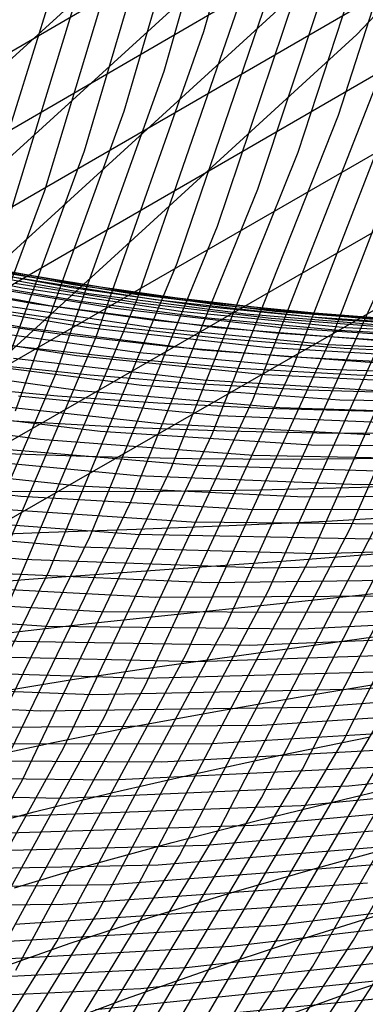
# Model space of a CAD drawing. Units: inches. Extents: x -1 to 1, y -1 to 1.
# Drawn here: x 0.42 to 0.46, y -0.66 to -0.56 of the extents above; entities that cross this region are included whole.
import ezdxf

# ---------------------------------------------------------------- set-up
doc = ezdxf.new("R2010")
doc.units = ezdxf.units.IN
doc.header["$MEASUREMENT"] = 0
for name, color, linetype, true_color in [('layer100', 7, 'Continuous', 0xad1e1e), ('layer101', 7, 'Continuous', 0x1eabad), ('layer102', 7, 'Continuous', 0x1ea6ad), ('layer103', 7, 'Continuous', 0x1ea1ad), ('layer104', 7, 'Continuous', 0x1e9cad), ('layer105', 7, 'Continuous', 0x1e97ad), ('layer106', 7, 'Continuous', 0x1e95ad), ('layer107', 7, 'Continuous', 0x1e90ad), ('layer108', 7, 'Continuous', 0x1e8cad), ('layer109', 7, 'Continuous', 0x1e87ad), ('layer110', 7, 'Continuous', 0x1e82ad), ('layer111', 7, 'Continuous', 0x1e80ad), ('layer112', 7, 'Continuous', 0x1e7bad), ('layer113', 7, 'Continuous', 0x1e76ad), ('layer114', 7, 'Continuous', 0x1e71ad), ('layer115', 7, 'Continuous', 0x1e6dad), ('layer116', 7, 'Continuous', 0x1e6aad), ('layer117', 7, 'Continuous', 0x1e65ad), ('layer118', 7, 'Continuous', 0x1e61ad), ('layer119', 7, 'Continuous', 0x1e5cad), ('layer120', 7, 'Continuous', 0x1e57ad), ('layer121', 7, 'Continuous', 0x1e55ad), ('layer122', 7, 'Continuous', 0x1e50ad), ('layer123', 7, 'Continuous', 0x1e4bad), ('layer15', 7, 'Continuous', 0x3bad1e), ('layer16', 7, 'Continuous', 0x2aad1e), ('layer17', 7, 'Continuous', 0x1ead23), ('layer18', 7, 'Continuous', 0x1ead34), ('layer19', 7, 'Continuous', 0x1ead44), ('layer194', 7, 'Continuous', 0xad1e38), ('layer195', 7, 'Continuous', 0xad1e34), ('layer196', 7, 'Continuous', 0xad1e31), ('layer197', 7, 'Continuous', 0xad1e2c), ('layer198', 7, 'Continuous', 0xad1e28), ('layer199', 7, 'Continuous', 0xad1e23), ('layer20', 7, 'Continuous', 0x1ead57), ('layer200', 7, 'Continuous', 0xad1e1e), ('layer21', 7, 'Continuous', 0x1ead68), ('layer22', 7, 'Continuous', 0x1ead79), ('layer23', 7, 'Continuous', 0x1ead89), ('layer24', 7, 'Continuous', 0x1ead9a), ('layer25', 7, 'Continuous', 0x1eadad), ('layer26', 7, 'Continuous', 0x1e9cad), ('layer27', 7, 'Continuous', 0x1e8cad), ('layer28', 7, 'Continuous', 0x1e7bad), ('layer29', 7, 'Continuous', 0x1e6aad), ('layer30', 7, 'Continuous', 0x1e57ad), ('layer31', 7, 'Continuous', 0x1e47ad), ('layer32', 7, 'Continuous', 0x1e36ad), ('layer33', 7, 'Continuous', 0x1e25ad), ('layer34', 7, 'Continuous', 0x281ead), ('layer35', 7, 'Continuous', 0x3b1ead), ('layer36', 7, 'Continuous', 0x4b1ead), ('layer37', 7, 'Continuous', 0x5c1ead), ('layer38', 7, 'Continuous', 0x6d1ead), ('layer39', 7, 'Continuous', 0x7d1ead), ('layer40', 7, 'Continuous', 0x901ead), ('layer41', 7, 'Continuous', 0xa11ead), ('layer42', 7, 'Continuous', 0xad1ea8), ('layer43', 7, 'Continuous', 0xad1e97), ('layer44', 7, 'Continuous', 0xad1e87), ('layer45', 7, 'Continuous', 0xad1e74), ('layer46', 7, 'Continuous', 0xad1e63), ('layer47', 7, 'Continuous', 0xad1e52), ('layer48', 7, 'Continuous', 0xad1e42), ('layer49', 7, 'Continuous', 0xad1e31), ('layer50', 7, 'Continuous', 0xad1e1e), ('layer51', 7, 'Continuous', 0x1ea6ad), ('layer52', 7, 'Continuous', 0x1e9cad), ('layer53', 7, 'Continuous', 0x1e95ad), ('layer54', 7, 'Continuous', 0x1e8cad), ('layer55', 7, 'Continuous', 0x1e82ad), ('layer56', 7, 'Continuous', 0x1e7bad), ('layer57', 7, 'Continuous', 0x1e71ad), ('layer58', 7, 'Continuous', 0x1e6aad), ('layer59', 7, 'Continuous', 0x1e61ad), ('layer60', 7, 'Continuous', 0x1e57ad), ('layer61', 7, 'Continuous', 0x1e50ad), ('layer62', 7, 'Continuous', 0x1e47ad), ('layer63', 7, 'Continuous', 0x1e3fad), ('layer64', 7, 'Continuous', 0x1e36ad), ('layer65', 7, 'Continuous', 0x1e2cad), ('layer66', 7, 'Continuous', 0x1e25ad), ('layer67', 7, 'Continuous', 0x201ead), ('layer68', 7, 'Continuous', 0x281ead), ('layer69', 7, 'Continuous', 0x311ead), ('layer7', 7, 'Continuous', 0xad951e), ('layer70', 7, 'Continuous', 0x3b1ead), ('layer71', 7, 'Continuous', 0x421ead), ('layer72', 7, 'Continuous', 0x4b1ead), ('layer73', 7, 'Continuous', 0x521ead), ('layer74', 7, 'Continuous', 0x5c1ead), ('layer75', 7, 'Continuous', 0x651ead), ('layer76', 7, 'Continuous', 0x6d1ead), ('layer77', 7, 'Continuous', 0x761ead), ('layer78', 7, 'Continuous', 0x7d1ead), ('layer79', 7, 'Continuous', 0x871ead), ('layer80', 7, 'Continuous', 0x901ead), ('layer81', 7, 'Continuous', 0x971ead), ('layer82', 7, 'Continuous', 0xa11ead), ('layer83', 7, 'Continuous', 0xa81ead), ('layer84', 7, 'Continuous', 0xad1ea8), ('layer85', 7, 'Continuous', 0xad1e9f), ('layer86', 7, 'Continuous', 0xad1e97), ('layer87', 7, 'Continuous', 0xad1e8e), ('layer88', 7, 'Continuous', 0xad1e87), ('layer89', 7, 'Continuous', 0xad1e7d), ('layer90', 7, 'Continuous', 0xad1e74), ('layer91', 7, 'Continuous', 0xad1e6d), ('layer92', 7, 'Continuous', 0xad1e63), ('layer93', 7, 'Continuous', 0xad1e5c), ('layer94', 7, 'Continuous', 0xad1e52), ('layer95', 7, 'Continuous', 0xad1e49), ('layer96', 7, 'Continuous', 0xad1e42), ('layer97', 7, 'Continuous', 0xad1e38), ('layer98', 7, 'Continuous', 0xad1e31), ('layer99', 7, 'Continuous', 0xad1e28)]:
    doc.layers.add(name, color=color, linetype=linetype, true_color=true_color)

msp = doc.modelspace()

# ---------------------------------------------------------------- linework, layer by layer
at = {"layer": 'layer100'}
for p, q in [((0.435245, -0.585027), (0.446, -0.554)), ((0.422325, -0.615734), (0.435245, -0.585027))]:
    msp.add_line(p, q, dxfattribs=at)
at = {"layer": 'layer101'}
for p, q in [((0.439305, -0.581307), (0.45, -0.55)), ((0.426426, -0.612293), (0.439305, -0.581307)), ((0.411382, -0.642807), (0.426426, -0.612293))]:
    msp.add_line(p, q, dxfattribs=at)
at = {"layer": 'layer102'}
for p, q in [((0.443365, -0.577586), (0.454, -0.546)), ((0.430527, -0.608852), (0.443365, -0.577586)), ((0.415504, -0.639644), (0.430527, -0.608852))]:
    msp.add_line(p, q, dxfattribs=at)
at = {"layer": 'layer103'}
for p, q in [((0.447425, -0.573866), (0.458, -0.542)), ((0.434627, -0.605411), (0.447425, -0.573866)), ((0.419626, -0.636481), (0.434627, -0.605411))]:
    msp.add_line(p, q, dxfattribs=at)
at = {"layer": 'layer104'}
for p, q in [((0.451485, -0.570146), (0.462, -0.538)), ((0.438728, -0.60197), (0.451485, -0.570146)), ((0.423747, -0.633318), (0.438728, -0.60197)), ((0.406574, -0.664034), (0.423747, -0.633318))]:
    msp.add_line(p, q, dxfattribs=at)
at = {"layer": 'layer105'}
for p, q in [((0.455545, -0.566425), (0.466, -0.534)), ((0.442829, -0.598529), (0.455545, -0.566425)), ((0.427869, -0.630155), (0.442829, -0.598529)), ((0.410698, -0.661146), (0.427869, -0.630155))]:
    msp.add_line(p, q, dxfattribs=at)
at = {"layer": 'layer106'}
for p, q in [((0.446929, -0.595088), (0.459605, -0.562705)), ((0.431991, -0.626992), (0.446929, -0.595088)), ((0.414822, -0.658259), (0.431991, -0.626992))]:
    msp.add_line(p, q, dxfattribs=at)
at = {"layer": 'layer107'}
for p, q in [((0.45103, -0.591648), (0.463665, -0.558984)), ((0.436113, -0.623829), (0.45103, -0.591648)), ((0.418946, -0.655371), (0.436113, -0.623829))]:
    msp.add_line(p, q, dxfattribs=at)
at = {"layer": 'layer108'}
for p, q in [((0.455131, -0.588207), (0.467725, -0.555264)), ((0.440235, -0.620666), (0.455131, -0.588207)), ((0.42307, -0.652483), (0.440235, -0.620666))]:
    msp.add_line(p, q, dxfattribs=at)
at = {"layer": 'layer109'}
for p, q in [((0.444357, -0.617504), (0.459231, -0.584766)), ((0.427194, -0.649595), (0.444357, -0.617504)), ((0.407785, -0.680883), (0.427194, -0.649595))]:
    msp.add_line(p, q, dxfattribs=at)
at = {"layer": 'layer110'}
for p, q in [((0.448479, -0.614341), (0.463332, -0.581325)), ((0.431318, -0.646708), (0.448479, -0.614341)), ((0.411893, -0.678266), (0.431318, -0.646708))]:
    msp.add_line(p, q, dxfattribs=at)
at = {"layer": 'layer111'}
for p, q in [((0.452601, -0.611178), (0.467433, -0.577884)), ((0.435442, -0.64382), (0.452601, -0.611178)), ((0.416, -0.675649), (0.435442, -0.64382))]:
    msp.add_line(p, q, dxfattribs=at)
at = {"layer": 'layer112'}
for p, q in [((0.456723, -0.608015), (0.471533, -0.574443)), ((0.439567, -0.640932), (0.456723, -0.608015)), ((0.420107, -0.673032), (0.439567, -0.640932))]:
    msp.add_line(p, q, dxfattribs=at)
at = {"layer": 'layer113'}
for p, q in [((0.443691, -0.638045), (0.460845, -0.604852)), ((0.424215, -0.670416), (0.443691, -0.638045))]:
    msp.add_line(p, q, dxfattribs=at)
at = {"layer": 'layer114'}
for p, q in [((0.447815, -0.635157), (0.464967, -0.601689)), ((0.428322, -0.667799), (0.447815, -0.635157))]:
    msp.add_line(p, q, dxfattribs=at)
at = {"layer": 'layer115'}
for p, q in [((0.451939, -0.632269), (0.469089, -0.598526)), ((0.43243, -0.665182), (0.451939, -0.632269))]:
    msp.add_line(p, q, dxfattribs=at)
at = {"layer": 'layer116'}
for p, q in [((0.456063, -0.629381), (0.473211, -0.595363)), ((0.436537, -0.662566), (0.456063, -0.629381))]:
    msp.add_line(p, q, dxfattribs=at)
at = {"layer": 'layer117'}
msp.add_line((0.440644, -0.659949), (0.460187, -0.626494), dxfattribs=at)
at = {"layer": 'layer118'}
msp.add_line((0.444752, -0.657332), (0.464311, -0.623606), dxfattribs=at)
at = {"layer": 'layer119'}
for p, q in [((0.448859, -0.654716), (0.468435, -0.620718)), ((0.426906, -0.687698), (0.448859, -0.654716))]:
    msp.add_line(p, q, dxfattribs=at)
at = {"layer": 'layer120'}
for p, q in [((0.452966, -0.652099), (0.472559, -0.617831)), ((0.430978, -0.685347), (0.452966, -0.652099))]:
    msp.add_line(p, q, dxfattribs=at)
at = {"layer": 'layer121'}
for p, q in [((0.457074, -0.649482), (0.476683, -0.614943)), ((0.435051, -0.682996), (0.457074, -0.649482))]:
    msp.add_line(p, q, dxfattribs=at)
at = {"layer": 'layer122'}
msp.add_line((0.439123, -0.680645), (0.461181, -0.646865), dxfattribs=at)
at = {"layer": 'layer123'}
msp.add_line((0.443195, -0.678293), (0.465289, -0.644249), dxfattribs=at)
at = {"layer": 'layer15'}
for p, q in [((0.456809, -0.654718), (0.465777, -0.651654)), ((0.44813, -0.657809), (0.456809, -0.654718))]:
    msp.add_line(p, q, dxfattribs=at)
at = {"layer": 'layer16'}
for p, q in [((0.450814, -0.649688), (0.459605, -0.646919)), ((0.44233, -0.652494), (0.450814, -0.649688)), ((0.434137, -0.655369), (0.44233, -0.652494)), ((0.426218, -0.658339), (0.434137, -0.655369))]:
    msp.add_line(p, q, dxfattribs=at)
at = {"layer": 'layer17'}
for p, q in [((0.453434, -0.642183), (0.462385, -0.639725)), ((0.44482, -0.644658), (0.453434, -0.642183)), ((0.436531, -0.64718), (0.44482, -0.644658)), ((0.42855, -0.649782), (0.436531, -0.64718)), ((0.42086, -0.652491), (0.42855, -0.649782))]:
    msp.add_line(p, q, dxfattribs=at)
at = {"layer": 'layer18'}
for p, q in [((0.456055, -0.635293), (0.465215, -0.633129)), ((0.447262, -0.637448), (0.456055, -0.635293)), ((0.438826, -0.639628), (0.447262, -0.637448)), ((0.430731, -0.641866), (0.438826, -0.639628)), ((0.422963, -0.644194), (0.430731, -0.641866))]:
    msp.add_line(p, q, dxfattribs=at)
at = {"layer": 'layer19'}
for p, q in [((0.449725, -0.630861), (0.458746, -0.629007)), ((0.441091, -0.632712), (0.449725, -0.630861)), ((0.432831, -0.634598), (0.441091, -0.632712)), ((0.424932, -0.636552), (0.432831, -0.634598)), ((0.417375, -0.638607), (0.424932, -0.636552))]:
    msp.add_line(p, q, dxfattribs=at)
at = {"layer": 'layer194'}
msp.add_line((0.409405, -0.567704), (0.45707, -0.539938), dxfattribs=at)
at = {"layer": 'layer195'}
msp.add_line((0.410055, -0.575144), (0.458035, -0.547266), dxfattribs=at)
at = {"layer": 'layer196'}
msp.add_line((0.410706, -0.582585), (0.458999, -0.554594), dxfattribs=at)
at = {"layer": 'layer197'}
for p, q in [((0.395682, -0.585269), (0.436979, -0.547671)), ((0.411357, -0.590025), (0.459964, -0.561921))]:
    msp.add_line(p, q, dxfattribs=at)
at = {"layer": 'layer198'}
for p, q in [((0.402272, -0.589074), (0.443783, -0.551213)), ((0.412008, -0.597465), (0.460929, -0.569249))]:
    msp.add_line(p, q, dxfattribs=at)
at = {"layer": 'layer199'}
for p, q in [((0.408861, -0.592878), (0.450587, -0.554755)), ((0.412659, -0.604905), (0.461893, -0.576577))]:
    msp.add_line(p, q, dxfattribs=at)
at = {"layer": 'layer20'}
for p, q in [((0.452277, -0.624886), (0.461574, -0.623312)), ((0.443395, -0.626428), (0.452277, -0.624886)), ((0.434919, -0.627977), (0.443395, -0.626428)), ((0.426837, -0.629568), (0.434919, -0.627977)), ((0.419132, -0.631238), (0.426837, -0.629568))]:
    msp.add_line(p, q, dxfattribs=at)
at = {"layer": 'layer200'}
for p, q in [((0.457391, -0.558296), (0.496413, -0.517056)), ((0.41545, -0.596682), (0.457391, -0.558296)), ((0.41331, -0.612345), (0.462858, -0.583905))]:
    msp.add_line(p, q, dxfattribs=at)
at = {"layer": 'layer21'}
for p, q in [((0.454984, -0.619507), (0.464604, -0.618185)), ((0.445807, -0.620764), (0.454984, -0.619507)), ((0.437065, -0.621996), (0.445807, -0.620764)), ((0.428748, -0.623241), (0.437065, -0.621996)), ((0.420842, -0.624538), (0.428748, -0.623241))]:
    msp.add_line(p, q, dxfattribs=at)
at = {"layer": 'layer22'}
for p, q in [((0.457915, -0.614703), (0.467901, -0.613601)), ((0.448395, -0.615703), (0.457915, -0.614703)), ((0.439338, -0.616643), (0.448395, -0.615703)), ((0.430735, -0.617564), (0.439338, -0.616643)), ((0.422576, -0.618506), (0.430735, -0.617564))]:
    msp.add_line(p, q, dxfattribs=at)
at = {"layer": 'layer23'}
for p, q in [((0.451226, -0.611221), (0.461132, -0.610445)), ((0.441806, -0.611899), (0.451226, -0.611221)), ((0.424405, -0.613132), (0.432869, -0.612522)), ((0.432869, -0.612522), (0.441806, -0.611899)), ((0.416405, -0.61377), (0.424405, -0.613132))]:
    msp.add_line(p, q, dxfattribs=at)
at = {"layer": 'layer24'}
for p, q in [((0.444537, -0.607739), (0.454363, -0.607288)), ((0.454363, -0.607288), (0.464698, -0.606698)), ((0.418075, -0.608699), (0.426399, -0.6084)), ((0.426399, -0.6084), (0.435217, -0.608095)), ((0.435217, -0.608095), (0.444537, -0.607739))]:
    msp.add_line(p, q, dxfattribs=at)
at = {"layer": 'layer25'}
for p, q in [((0.457869, -0.603869), (0.468672, -0.603423)), ((0.41993, -0.604279), (0.428628, -0.604291)), ((0.428628, -0.604291), (0.437847, -0.604257)), ((0.437847, -0.604257), (0.447594, -0.604132)), ((0.447594, -0.604132), (0.457869, -0.603869))]:
    msp.add_line(p, q, dxfattribs=at)
at = {"layer": 'layer26'}
for p, q in [((0.422039, -0.600486), (0.431158, -0.600775)), ((0.431158, -0.600775), (0.440825, -0.600975)), ((0.440825, -0.600975), (0.451041, -0.601041)), ((0.451041, -0.601041), (0.461804, -0.600923))]:
    msp.add_line(p, q, dxfattribs=at)
at = {"layer": 'layer27'}
for p, q in [((0.41545, -0.596682), (0.424469, -0.597293)), ((0.424469, -0.597293), (0.434056, -0.597819)), ((0.434056, -0.597819), (0.444212, -0.598212)), ((0.444212, -0.598212), (0.454937, -0.598423)), ((0.454937, -0.598423), (0.466224, -0.598403))]:
    msp.add_line(p, q, dxfattribs=at)
at = {"layer": 'layer28'}
for p, q in [((0.41778, -0.59381), (0.427287, -0.594663)), ((0.427287, -0.594663), (0.437384, -0.595384)), ((0.437384, -0.595384), (0.448069, -0.595924)), ((0.448069, -0.595924), (0.459337, -0.596232))]:
    msp.add_line(p, q, dxfattribs=at)
at = {"layer": 'layer29'}
for p, q in [((0.420518, -0.591506), (0.430555, -0.592555)), ((0.430555, -0.592555), (0.441201, -0.593424)), ((0.441201, -0.593424), (0.452451, -0.594061)), ((0.452451, -0.594061), (0.464295, -0.594413))]:
    msp.add_line(p, q, dxfattribs=at)
at = {"layer": 'layer30'}
for p, q in [((0.413749, -0.58835), (0.423727, -0.589727)), ((0.423727, -0.589727), (0.434334, -0.590925)), ((0.434334, -0.590925), (0.445564, -0.591889)), ((0.445564, -0.591889), (0.45741, -0.592568)), ((0.45741, -0.592568), (0.469858, -0.592909))]:
    msp.add_line(p, q, dxfattribs=at)
at = {"layer": 'layer31'}
for p, q in [((0.416899, -0.586899), (0.427466, -0.588425)), ((0.427466, -0.588425), (0.438678, -0.589718)), ((0.438678, -0.589718), (0.450525, -0.590723)), ((0.450525, -0.590723), (0.462994, -0.591387))]:
    msp.add_line(p, q, dxfattribs=at)
at = {"layer": 'layer32'}
for p, q in [((0.420599, -0.585925), (0.431792, -0.587547)), ((0.431792, -0.587547), (0.44364, -0.588879)), ((0.44364, -0.588879), (0.456131, -0.589866)), ((0.456131, -0.589866), (0.469246, -0.590454))]:
    msp.add_line(p, q, dxfattribs=at)
at = {"layer": 'layer33'}
for p, q in [((0.413731, -0.583426), (0.424905, -0.585375)), ((0.424905, -0.585375), (0.436755, -0.587034)), ((0.436755, -0.587034), (0.449267, -0.588344)), ((0.449267, -0.588344), (0.462423, -0.589251))]:
    msp.add_line(p, q, dxfattribs=at)
at = {"layer": 'layer34'}
for p, q in [((0.418019, -0.583204), (0.42987, -0.585189)), ((0.42987, -0.585189), (0.442403, -0.586822)), ((0.442403, -0.586822), (0.4556, -0.588048)), ((0.4556, -0.588048), (0.46944, -0.58881))]:
    msp.add_line(p, q, dxfattribs=at)
at = {"layer": 'layer35'}
for p, q in [((0.422984, -0.583344), (0.435539, -0.585301)), ((0.435539, -0.585301), (0.448777, -0.586845)), ((0.448777, -0.586845), (0.462677, -0.58792))]:
    msp.add_line(p, q, dxfattribs=at)
at = {"layer": 'layer36'}
for p, q in [((0.416099, -0.581499), (0.428675, -0.583779)), ((0.428675, -0.583779), (0.441954, -0.585642)), ((0.441954, -0.585642), (0.455915, -0.587029)), ((0.455915, -0.587029), (0.470529, -0.587885))]:
    msp.add_line(p, q, dxfattribs=at)
at = {"layer": 'layer37'}
for p, q in [((0.421811, -0.582257), (0.435131, -0.584439)), ((0.435131, -0.584439), (0.449152, -0.586139)), ((0.449152, -0.586139), (0.463845, -0.587301))]:
    msp.add_line(p, q, dxfattribs=at)
at = {"layer": 'layer38'}
for p, q in [((0.414947, -0.580736), (0.428309, -0.583236)), ((0.428309, -0.583236), (0.442389, -0.585249)), ((0.442389, -0.585249), (0.457161, -0.586716)), ((0.457161, -0.586716), (0.472592, -0.58758))]:
    msp.add_line(p, q, dxfattribs=at)
at = {"layer": 'layer39'}
for p, q in [((0.421486, -0.582033), (0.435626, -0.584358)), ((0.435626, -0.584358), (0.450477, -0.586131)), ((0.450477, -0.586131), (0.466005, -0.587292))]:
    msp.add_line(p, q, dxfattribs=at)
at = {"layer": 'layer40'}
for p, q in [((0.414663, -0.58083), (0.428864, -0.583468)), ((0.428864, -0.583468), (0.443793, -0.585546)), ((0.443793, -0.585546), (0.459419, -0.587004))]:
    msp.add_line(p, q, dxfattribs=at)
at = {"layer": 'layer41'}
for p, q in [((0.422101, -0.582578), (0.43711, -0.584962)), ((0.43711, -0.584962), (0.452832, -0.586717)), ((0.452832, -0.586717), (0.46923, -0.587785))]:
    msp.add_line(p, q, dxfattribs=at)
at = {"layer": 'layer42'}
for p, q in [((0.415338, -0.581687), (0.430426, -0.584377)), ((0.430426, -0.584377), (0.446245, -0.586429)), ((0.446245, -0.586429), (0.462758, -0.587785))]:
    msp.add_line(p, q, dxfattribs=at)
at = {"layer": 'layer43'}
for p, q in [((0.408575, -0.580797), (0.423742, -0.583792)), ((0.423742, -0.583792), (0.439658, -0.586142)), ((0.439658, -0.586142), (0.456286, -0.587785)), ((0.456286, -0.587785), (0.473579, -0.588664))]:
    msp.add_line(p, q, dxfattribs=at)
at = {"layer": 'layer44'}
for p, q in [((0.417058, -0.583207), (0.433072, -0.585854)), ((0.433072, -0.585854), (0.449813, -0.587785)), ((0.449813, -0.587785), (0.467238, -0.588941))]:
    msp.add_line(p, q, dxfattribs=at)
at = {"layer": 'layer45'}
for p, q in [((0.410374, -0.582623), (0.426485, -0.585567)), ((0.426485, -0.585567), (0.443341, -0.587785)), ((0.443341, -0.587785), (0.460898, -0.589218))]:
    msp.add_line(p, q, dxfattribs=at)
at = {"layer": 'layer46'}
for p, q in [((0.419898, -0.585279), (0.436869, -0.587785)), ((0.436869, -0.587785), (0.454557, -0.589495)), ((0.454557, -0.589495), (0.472911, -0.59035))]:
    msp.add_line(p, q, dxfattribs=at)
at = {"layer": 'layer47'}
for p, q in [((0.413312, -0.584991), (0.430397, -0.587785)), ((0.430397, -0.587785), (0.448216, -0.589772)), ((0.448216, -0.589772), (0.466717, -0.590892))]:
    msp.add_line(p, q, dxfattribs=at)
at = {"layer": 'layer48'}
for p, q in [((0.406725, -0.584704), (0.423925, -0.587785)), ((0.423925, -0.587785), (0.441875, -0.590049)), ((0.441875, -0.590049), (0.460524, -0.591434))]:
    msp.add_line(p, q, dxfattribs=at)
at = {"layer": 'layer49'}
for p, q in [((0.417453, -0.587785), (0.435534, -0.590326)), ((0.435534, -0.590326), (0.45433, -0.591976)), ((0.45433, -0.591976), (0.473783, -0.592677))]:
    msp.add_line(p, q, dxfattribs=at)
at = {"layer": 'layer50'}
for p, q in [((0.410981, -0.587785), (0.429194, -0.590602)), ((0.429194, -0.590602), (0.448137, -0.592517)), ((0.448137, -0.592517), (0.467751, -0.593471))]:
    msp.add_line(p, q, dxfattribs=at)
at = {"layer": 'layer51'}
for p, q in [((0.422853, -0.590879), (0.441943, -0.593059)), ((0.441943, -0.593059), (0.46172, -0.594265))]:
    msp.add_line(p, q, dxfattribs=at)
at = {"layer": 'layer52'}
for p, q in [((0.416512, -0.591156), (0.43575, -0.593601)), ((0.43575, -0.593601), (0.455689, -0.59506)), ((0.455689, -0.59506), (0.476266, -0.595475))]:
    msp.add_line(p, q, dxfattribs=at)
at = {"layer": 'layer53'}
for p, q in [((0.410171, -0.591433), (0.429556, -0.594143)), ((0.429556, -0.594143), (0.449658, -0.595854)), ((0.449658, -0.595854), (0.470411, -0.596507))]:
    msp.add_line(p, q, dxfattribs=at)
at = {"layer": 'layer54'}
for p, q in [((0.423363, -0.594685), (0.443627, -0.596648)), ((0.443627, -0.596648), (0.464556, -0.597539))]:
    msp.add_line(p, q, dxfattribs=at)
at = {"layer": 'layer55'}
for p, q in [((0.417169, -0.595227), (0.437595, -0.597442)), ((0.437595, -0.597442), (0.458701, -0.598572))]:
    msp.add_line(p, q, dxfattribs=at)
at = {"layer": 'layer56'}
for p, q in [((0.410976, -0.595769), (0.431564, -0.598236)), ((0.431564, -0.598236), (0.452847, -0.599604)), ((0.452847, -0.599604), (0.47475, -0.599818))]:
    msp.add_line(p, q, dxfattribs=at)
at = {"layer": 'layer57'}
for p, q in [((0.404782, -0.59631), (0.425533, -0.59903)), ((0.425533, -0.59903), (0.446992, -0.600636)), ((0.446992, -0.600636), (0.469085, -0.601074))]:
    msp.add_line(p, q, dxfattribs=at)
at = {"layer": 'layer58'}
for p, q in [((0.419502, -0.599824), (0.441137, -0.601669)), ((0.441137, -0.601669), (0.463419, -0.60233))]:
    msp.add_line(p, q, dxfattribs=at)
at = {"layer": 'layer59'}
for p, q in [((0.413471, -0.600618), (0.435282, -0.602701)), ((0.435282, -0.602701), (0.457754, -0.603586)), ((0.457754, -0.603586), (0.480806, -0.603219))]:
    msp.add_line(p, q, dxfattribs=at)
at = {"layer": 'layer60'}
for p, q in [((0.407439, -0.601412), (0.429427, -0.603733)), ((0.429427, -0.603733), (0.452088, -0.604842)), ((0.452088, -0.604842), (0.475342, -0.604683))]:
    msp.add_line(p, q, dxfattribs=at)
at = {"layer": 'layer61'}
for p, q in [((0.401408, -0.602206), (0.423572, -0.604766)), ((0.423572, -0.604766), (0.446423, -0.606098)), ((0.446423, -0.606098), (0.469878, -0.606147))]:
    msp.add_line(p, q, dxfattribs=at)
at = {"layer": 'layer62'}
for p, q in [((0.417717, -0.605798), (0.440757, -0.607354)), ((0.440757, -0.607354), (0.464414, -0.607611))]:
    msp.add_line(p, q, dxfattribs=at)
at = {"layer": 'layer63'}
for p, q in [((0.411863, -0.606831), (0.435092, -0.60861)), ((0.435092, -0.60861), (0.45895, -0.609076))]:
    msp.add_line(p, q, dxfattribs=at)
at = {"layer": 'layer64'}
for p, q in [((0.406008, -0.607863), (0.429427, -0.609866)), ((0.429427, -0.609866), (0.453486, -0.61054)), ((0.453486, -0.61054), (0.478096, -0.609833))]:
    msp.add_line(p, q, dxfattribs=at)
at = {"layer": 'layer65'}
for p, q in [((0.400153, -0.608895), (0.423761, -0.611122)), ((0.423761, -0.611122), (0.448022, -0.612004)), ((0.448022, -0.612004), (0.472845, -0.611489))]:
    msp.add_line(p, q, dxfattribs=at)
at = {"layer": 'layer66'}
for p, q in [((0.418096, -0.612378), (0.442558, -0.613468)), ((0.442558, -0.613468), (0.467593, -0.613145))]:
    msp.add_line(p, q, dxfattribs=at)
at = {"layer": 'layer67'}
for p, q in [((0.41243, -0.613634), (0.437093, -0.614932)), ((0.437093, -0.614932), (0.462341, -0.614801))]:
    msp.add_line(p, q, dxfattribs=at)
at = {"layer": 'layer68'}
for p, q in [((0.406765, -0.61489), (0.431629, -0.616396)), ((0.457089, -0.616457), (0.483045, -0.615024)), ((0.431629, -0.616396), (0.457089, -0.616457))]:
    msp.add_line(p, q, dxfattribs=at)
at = {"layer": 'layer69'}
for p, q in [((0.401099, -0.616146), (0.426165, -0.61786)), ((0.451837, -0.618113), (0.478015, -0.616855)), ((0.426165, -0.61786), (0.451837, -0.618113))]:
    msp.add_line(p, q, dxfattribs=at)
at = {"layer": 'layer7', "color": 8}
msp.add_circle((0, 0), 1, dxfattribs=at)
at = {"layer": 'layer70'}
for p, q in [((0.420701, -0.619324), (0.446585, -0.619769)), ((0.446585, -0.619769), (0.472985, -0.618686))]:
    msp.add_line(p, q, dxfattribs=at)
at = {"layer": 'layer71'}
for p, q in [((0.415237, -0.620788), (0.441333, -0.621424)), ((0.441333, -0.621424), (0.467955, -0.620517))]:
    msp.add_line(p, q, dxfattribs=at)
at = {"layer": 'layer72'}
for p, q in [((0.409773, -0.622252), (0.436081, -0.62308)), ((0.436081, -0.62308), (0.462924, -0.622347))]:
    msp.add_line(p, q, dxfattribs=at)
at = {"layer": 'layer73'}
for p, q in [((0.457894, -0.624178), (0.485399, -0.621999)), ((0.404309, -0.623717), (0.430829, -0.624736)), ((0.430829, -0.624736), (0.457894, -0.624178))]:
    msp.add_line(p, q, dxfattribs=at)
at = {"layer": 'layer74'}
for p, q in [((0.452864, -0.626009), (0.480598, -0.623987)), ((0.398845, -0.625181), (0.425577, -0.626392)), ((0.425577, -0.626392), (0.452864, -0.626009))]:
    msp.add_line(p, q, dxfattribs=at)
at = {"layer": 'layer75'}
for p, q in [((0.447834, -0.62784), (0.475798, -0.625975)), ((0.420325, -0.628048), (0.447834, -0.62784))]:
    msp.add_line(p, q, dxfattribs=at)
at = {"layer": 'layer76'}
for p, q in [((0.442804, -0.629671), (0.470998, -0.627964)), ((0.415073, -0.629704), (0.442804, -0.629671))]:
    msp.add_line(p, q, dxfattribs=at)
at = {"layer": 'layer77'}
for p, q in [((0.437773, -0.631502), (0.466198, -0.629952)), ((0.409821, -0.63136), (0.437773, -0.631502))]:
    msp.add_line(p, q, dxfattribs=at)
at = {"layer": 'layer78'}
for p, q in [((0.432743, -0.633333), (0.461398, -0.63194)), ((0.404569, -0.633016), (0.432743, -0.633333))]:
    msp.add_line(p, q, dxfattribs=at)
at = {"layer": 'layer79'}
for p, q in [((0.456598, -0.633928), (0.485855, -0.630928)), ((0.427713, -0.635163), (0.456598, -0.633928)), ((0.399317, -0.634672), (0.427713, -0.635163))]:
    msp.add_line(p, q, dxfattribs=at)
at = {"layer": 'layer80'}
for p, q in [((0.451798, -0.635917), (0.481292, -0.633056)), ((0.422683, -0.636994), (0.451798, -0.635917))]:
    msp.add_line(p, q, dxfattribs=at)
at = {"layer": 'layer81'}
for p, q in [((0.446998, -0.637905), (0.476729, -0.635183)), ((0.417653, -0.638825), (0.446998, -0.637905))]:
    msp.add_line(p, q, dxfattribs=at)
at = {"layer": 'layer82'}
for p, q in [((0.442198, -0.639893), (0.472166, -0.637311)), ((0.412622, -0.640656), (0.442198, -0.639893))]:
    msp.add_line(p, q, dxfattribs=at)
at = {"layer": 'layer83'}
for p, q in [((0.437398, -0.641881), (0.467603, -0.639439)), ((0.407592, -0.642487), (0.437398, -0.641881))]:
    msp.add_line(p, q, dxfattribs=at)
at = {"layer": 'layer84'}
for p, q in [((0.432598, -0.64387), (0.463041, -0.641566)), ((0.402562, -0.644318), (0.432598, -0.64387))]:
    msp.add_line(p, q, dxfattribs=at)
at = {"layer": 'layer85'}
for p, q in [((0.427797, -0.645858), (0.458478, -0.643694)), ((0.397532, -0.646149), (0.427797, -0.645858))]:
    msp.add_line(p, q, dxfattribs=at)
at = {"layer": 'layer86'}
for p, q in [((0.453915, -0.645822), (0.485125, -0.641872)), ((0.422997, -0.647846), (0.453915, -0.645822))]:
    msp.add_line(p, q, dxfattribs=at)
at = {"layer": 'layer87'}
for p, q in [((0.449352, -0.647949), (0.480805, -0.644121)), ((0.418197, -0.649835), (0.449352, -0.647949))]:
    msp.add_line(p, q, dxfattribs=at)
at = {"layer": 'layer88'}
for p, q in [((0.444789, -0.650077), (0.476485, -0.64637)), ((0.413397, -0.651823), (0.444789, -0.650077))]:
    msp.add_line(p, q, dxfattribs=at)
at = {"layer": 'layer89'}
for p, q in [((0.440226, -0.652205), (0.472165, -0.648618)), ((0.408597, -0.653811), (0.440226, -0.652205))]:
    msp.add_line(p, q, dxfattribs=at)
at = {"layer": 'layer90'}
for p, q in [((0.435663, -0.654333), (0.467846, -0.650867)), ((0.403797, -0.655799), (0.435663, -0.654333))]:
    msp.add_line(p, q, dxfattribs=at)
at = {"layer": 'layer91'}
msp.add_line((0.431101, -0.65646), (0.463526, -0.653116), dxfattribs=at)
at = {"layer": 'layer92'}
msp.add_line((0.426538, -0.658588), (0.459206, -0.655365), dxfattribs=at)
at = {"layer": 'layer93'}
msp.add_line((0.418, -0.582), (0.427139, -0.552753), dxfattribs=at)
at = {"layer": 'layer94'}
msp.add_line((0.422, -0.578), (0.43106, -0.548475), dxfattribs=at)
at = {"layer": 'layer95'}
for p, q in [((0.426, -0.574), (0.43498, -0.544196)), ((0.414945, -0.603629), (0.426, -0.574))]:
    msp.add_line(p, q, dxfattribs=at)
at = {"layer": 'layer96'}
for p, q in [((0.43, -0.57), (0.4389, -0.539918)), ((0.419005, -0.599908), (0.43, -0.57))]:
    msp.add_line(p, q, dxfattribs=at)
at = {"layer": 'layer97'}
for p, q in [((0.434, -0.566), (0.442821, -0.535639)), ((0.423065, -0.596188), (0.434, -0.566))]:
    msp.add_line(p, q, dxfattribs=at)
at = {"layer": 'layer98'}
for p, q in [((0.438, -0.562), (0.446741, -0.531361)), ((0.427125, -0.592468), (0.438, -0.562)), ((0.414124, -0.622615), (0.427125, -0.592468))]:
    msp.add_line(p, q, dxfattribs=at)
at = {"layer": 'layer99'}
for p, q in [((0.442, -0.558), (0.450662, -0.527083)), ((0.431185, -0.588747), (0.442, -0.558)), ((0.418225, -0.619175), (0.431185, -0.588747))]:
    msp.add_line(p, q, dxfattribs=at)

doc.saveas('drawing.dxf')
